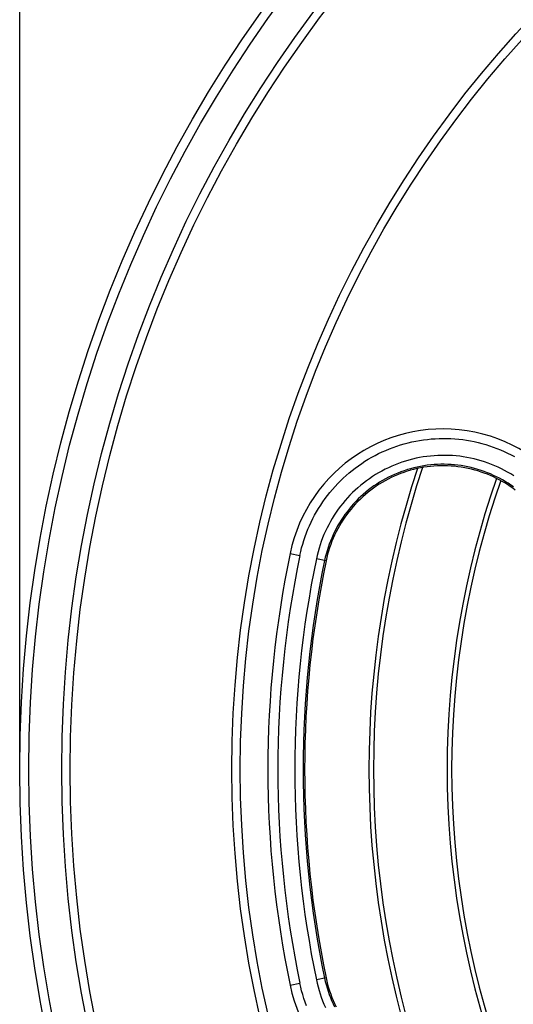
# Model space of a CAD drawing. Units: millimetres. Extents: x -85 to 232, y -103 to 106.
# Drawn here: x -57 to -30, y -19 to 34 of the extents above; entities that cross this region are included whole.
import ezdxf

# ---------------------------------------------------------------- set-up
doc = ezdxf.new("R2010")
doc.units = ezdxf.units.MM
doc.header["$LTSCALE"] = 16.335
doc.layers.get('0').update_dxf_attribs({"linetype": 'CONTINUOUS'})
for name, color, linetype in [('ASSI', 7, 'CONTINUOUS'), ('DRAFT', 7, 'CONTINUOUS'), ('RACCORDO', 7, 'CONTINUOUS')]:
    doc.layers.add(name, color=color, linetype=linetype)
doc.styles.get("Standard").update_dxf_attribs({"font": 'txt', "width": 0.8})
doc.dimstyles.new('DIMSTYLE_1', dxfattribs={"dimtxt": 3, "dimasz": 3, "dimexe": 1.5, "dimexo": 0.5, "dimgap": 0.75, "dimtad": 1, "dimlfac": 2, "dimtxsty": 'STANDARD', "dimblk": '_FILLED', "dimblk1": '_FILLED', "dimblk2": '_FILLED', "dimcen": 0.09, "dimazin": 2, "dimtfac": 1, "dimtofl": 0, "dimtmove": 0, "dimatfit": 3, "dimldrblk": '_FILLED', "dimfxl": 1, "dimtolj": 1, "dimarcsym": 0})

# ---------------------------------------------------------------- blocks, each defined once
blk = doc.blocks.new('_FILLED')
at = {"color": 0, "linetype": 'BYBLOCK'}
blk.add_solid([(0, 0), (-1, 0.317), (-1, -0.317)], dxfattribs=at)
blk = doc.blocks.new('*D0')
at = {"color": 7, "linetype": 'CONTINUOUS'}
for p, q in [((-56.875, -5.826), (-56.875, 102.75)), ((85.125, -5.826), (85.125, 102.75)), ((-56.875, 101.25), (14.125, 101.25)), ((85.125, 101.25), (14.125, 101.25))]:
    blk.add_line(p, q, dxfattribs=at)
at = {"color": 7, "linetype": 'CONTINUOUS', "xscale": 3, "yscale": 3, "zscale": 3, "rotation": 180}
blk.add_blockref('_FILLED', (-56.875, 101.25), dxfattribs=at)
at = {"color": 7, "linetype": 'CONTINUOUS', "xscale": 3, "yscale": 3, "zscale": 3}
blk.add_blockref('_FILLED', (85.125, 101.25), dxfattribs=at)

msp = doc.modelspace()

# ---------------------------------------------------------------- linework, layer by layer
at = {"layer": 'ASSI', "color": 7, "linetype": 'CONTINUOUS'}
for radius, start, end in [(52, 161.67566, 198.32422), (51.75, 161.51953, 198.48055), (47.75, 160.66358, 199.33641), (47.5, 160.70872, 199.29126)]:
    msp.add_arc((14.125, -6.5), radius, start, end, dxfattribs=at)
at = {"layer": 'DRAFT', "color": 7, "linetype": 'CONTINUOUS'}
for points in [[(-29.9185, 8.681), (-30.0544, 8.7812), (-30.1936, 8.8783), (-30.3362, 8.9724), (-30.4821, 9.0633), (-30.6315, 9.1508), (-30.7842, 9.2349), (-30.9403, 9.3155), (-31.0998, 9.3924), (-31.2628, 9.4656), (-31.4292, 9.5349), (-31.5985, 9.5999), (-31.7706, 9.6605), (-31.9456, 9.7167), (-32.1228, 9.768), (-32.3023, 9.8146), (-32.4841, 9.8562), (-32.667, 9.8926), (-32.851, 9.9237), (-33.0362, 9.9496), (-33.2219, 9.9702), (-33.408, 9.9854), (-33.5945, 9.9952), (-33.781, 9.9997), (-33.9674, 9.9988), (-34.1537, 9.9926), (-34.3397, 9.9811), (-34.5254, 9.9642), (-34.7108, 9.9419), (-34.8952, 9.9144), (-35.0787, 9.8816), (-35.2613, 9.8435), (-35.4425, 9.8003), (-35.6226, 9.7518), (-35.8014, 9.6982), (-35.9784, 9.6395), (-36.1535, 9.5758), (-36.3267, 9.5071), (-36.4978, 9.4335), (-36.6668, 9.3549), (-36.8337, 9.2715), (-36.9979, 9.1834), (-37.1594, 9.0908), (-37.3182, 8.9935), (-37.4741, 8.8917), (-37.6271, 8.7855), (-37.7771, 8.6748), (-37.9237, 8.56), (-38.0669, 8.4412), (-38.2066, 8.3182), (-38.3427, 8.1914), (-38.4752, 8.0606), (-38.604, 7.9261), (-38.7287, 7.788), (-38.8494, 7.6465), (-38.966, 7.5015), (-39.0784, 7.3534), (-39.1865, 7.202), (-39.2903, 7.0475), (-39.3896, 6.8903), (-39.4842, 6.7303), (-39.5743, 6.5676), (-39.6597, 6.4025), (-39.7403, 6.235), (-39.8162, 6.0652), (-39.8871, 5.8934), (-39.953, 5.7196), (-40.014, 5.544), (-40.0699, 5.3668), (-40.1207, 5.1882), (-40.1664, 5.0081), (-40.2069, 4.8265)], [(-40.2069, -17.8265), (-40.1664, -18.0078), (-40.1208, -18.1877), (-40.0701, -18.3661), (-40.0143, -18.5431), (-39.9534, -18.7185), (-39.8876, -18.892), (-39.8168, -19.0636), (-39.7412, -19.2332), (-39.6607, -19.4005)]]:
    msp.add_lwpolyline(points, dxfattribs=at)
msp.add_arc((14.125, -6.5), 55.5, 168.22426, 191.77574, dxfattribs=at)
at = {"layer": 'RACCORDO', "color": 250, "linetype": 'CONTINUOUS'}
for p, q in [((-42.1648, 5.2347), (-41.6327, 5.1238)), ((-40.2069, 4.8265), (-40.734, 4.9364)), ((-42.1648, -18.2347), (-41.6327, -18.1238)), ((-40.2069, -17.8265), (-40.734, -17.9364))]:
    msp.add_line(p, q, dxfattribs=at)
for points in [[(-41.6327, 5.1238), (-41.5865, 5.3316), (-41.5348, 5.538), (-41.4776, 5.743), (-41.4149, 5.9464), (-41.3468, 6.1482), (-41.2734, 6.3481), (-41.1947, 6.5459), (-41.1106, 6.7417), (-41.0215, 6.9351), (-40.9271, 7.126), (-40.8277, 7.3145), (-40.7234, 7.5002), (-40.6141, 7.683), (-40.4999, 7.863), (-40.381, 8.0398), (-40.2574, 8.2134), (-40.1292, 8.3837), (-39.9965, 8.5504), (-39.8595, 8.7136), (-39.718, 8.8731), (-39.5725, 9.0287), (-39.4228, 9.1804), (-39.269, 9.3281), (-39.1114, 9.4716), (-38.95, 9.6109), (-38.7849, 9.746), (-38.6163, 9.8765), (-38.4442, 10.0024), (-38.2687, 10.1239), (-38.0902, 10.2405), (-37.9086, 10.3523), (-37.7239, 10.4593), (-37.5366, 10.5613), (-37.3466, 10.6583), (-37.1539, 10.7502), (-36.9589, 10.837), (-36.7617, 10.9185), (-36.5621, 10.9948), (-36.3607, 11.0657), (-36.1574, 11.1311), (-35.9523, 11.1913), (-35.7458, 11.2458), (-35.5379, 11.2948), (-35.3287, 11.3383), (-35.1184, 11.3762), (-34.9072, 11.4084), (-34.695, 11.4351), (-34.4822, 11.456), (-34.269, 11.4712), (-34.0554, 11.4808), (-33.8417, 11.4846), (-33.628, 11.4827), (-33.4143, 11.4752), (-33.201, 11.4619), (-32.9881, 11.4429), (-32.7757, 11.4182), (-32.5641, 11.3879), (-32.3534, 11.3519), (-32.1436, 11.3104), (-31.935, 11.2632), (-31.7277, 11.2104), (-31.5217, 11.1521), (-31.3176, 11.0884), (-31.1153, 11.0192), (-30.9148, 10.9447), (-30.7171, 10.8651), (-30.5221, 10.7804), (-30.3297, 10.6909), (-30.1407, 10.5967), (-29.9551, 10.4981)], [(-30.0003, 9.4559), (-30.1626, 9.5563), (-30.3287, 9.6529), (-30.4981, 9.7454), (-30.671, 9.8336), (-30.8472, 9.9176), (-31.0263, 9.997), (-31.2082, 10.0717), (-31.3931, 10.1416), (-31.5801, 10.2065), (-31.7694, 10.2662), (-31.9609, 10.3208), (-32.1538, 10.37), (-32.3481, 10.4138), (-32.5439, 10.4521), (-32.7405, 10.4849), (-32.9379, 10.5121), (-33.1361, 10.5337), (-33.3346, 10.5498), (-33.5334, 10.5603), (-33.7325, 10.5652), (-33.9315, 10.5645), (-34.1305, 10.5582), (-34.3294, 10.5463), (-34.5277, 10.5288), (-34.7255, 10.5058), (-34.9226, 10.4772), (-35.1187, 10.4431), (-35.3138, 10.4035), (-35.5077, 10.3584), (-35.7001, 10.3079), (-35.891, 10.252), (-36.0804, 10.1908), (-36.2678, 10.1243), (-36.4533, 10.0525), (-36.6368, 9.9756), (-36.818, 9.8935), (-36.9967, 9.8065), (-37.173, 9.7144), (-37.3465, 9.6174), (-37.5171, 9.5157), (-37.6849, 9.4092), (-37.8496, 9.298), (-38.011, 9.1823), (-38.1691, 9.0621), (-38.3238, 8.9376), (-38.4748, 8.8088), (-38.6222, 8.6758), (-38.7658, 8.5387), (-38.9054, 8.3978), (-39.041, 8.2529), (-39.1725, 8.1043), (-39.2997, 7.9522), (-39.4227, 7.7964), (-39.5412, 7.6374), (-39.6551, 7.4751), (-39.7645, 7.3096), (-39.8692, 7.1412), (-39.9691, 6.9699), (-40.0642, 6.7958), (-40.1544, 6.6191), (-40.2396, 6.44), (-40.3198, 6.2583), (-40.3949, 6.0746), (-40.4647, 5.8889), (-40.5293, 5.7012), (-40.5886, 5.5121), (-40.6424, 5.3216), (-40.6909, 5.1297), (-40.734, 4.9364)], [(-30.0165, 8.8516), (-30.1604, 8.9517), (-30.3078, 9.0485), (-30.4587, 9.1419), (-30.613, 9.2318), (-30.7704, 9.3178), (-30.931, 9.3999), (-31.0947, 9.478), (-31.2611, 9.5519), (-31.4303, 9.6214), (-31.602, 9.6864), (-31.7759, 9.7467), (-31.9519, 9.8023), (-32.1297, 9.8531), (-32.3091, 9.8989), (-32.4897, 9.9396), (-32.6716, 9.9752), (-32.8544, 10.0057), (-33.0379, 10.0311), (-33.222, 10.0513), (-33.4066, 10.0662), (-33.5915, 10.076), (-33.7765, 10.0806), (-33.9616, 10.0799), (-34.1466, 10.0741), (-34.3314, 10.063), (-34.5158, 10.0468), (-34.6997, 10.0253), (-34.8829, 9.9987), (-35.0653, 9.967), (-35.2467, 9.9301), (-35.4269, 9.8882), (-35.6059, 9.8412), (-35.7835, 9.7893), (-35.9595, 9.7323), (-36.1338, 9.6704), (-36.3063, 9.6037), (-36.4769, 9.5321), (-36.6454, 9.4558), (-36.8116, 9.3748), (-36.9755, 9.2891), (-37.1369, 9.1989), (-37.2956, 9.1043), (-37.4516, 9.0052), (-37.6048, 8.9018), (-37.7549, 8.7941), (-37.902, 8.6823), (-38.0458, 8.5664), (-38.1863, 8.4466), (-38.3234, 8.3228), (-38.4569, 8.1953), (-38.5868, 8.0641), (-38.7129, 7.9294), (-38.8352, 7.7911), (-38.9536, 7.6495), (-39.0679, 7.5046), (-39.1782, 7.3566), (-39.2842, 7.2056), (-39.3859, 7.0517), (-39.4833, 6.895), (-39.5763, 6.7356), (-39.6647, 6.5736), (-39.7486, 6.4092), (-39.8279, 6.2425), (-39.9025, 6.0735), (-39.9723, 5.9026), (-40.0373, 5.7298), (-40.0974, 5.5552), (-40.1525, 5.3791), (-40.2027, 5.2017), (-40.2478, 5.0231), (-40.2879, 4.8434)], [(-41.273, -19.3491), (-41.3465, -19.1491), (-41.4147, -18.9471), (-41.4774, -18.7436), (-41.5346, -18.5385), (-41.5864, -18.3319), (-41.6327, -18.1238)], [(-40.734, -17.9364), (-40.6911, -18.129), (-40.6428, -18.3204), (-40.5891, -18.5104), (-40.5299, -18.6993), (-40.4655, -18.8867), (-40.3958, -19.0723), (-40.3208, -19.256), (-40.2407, -19.4377)], [(-40.2879, -17.8434), (-40.248, -18.0225), (-40.203, -18.2006), (-40.153, -18.3776), (-40.098, -18.5534), (-40.038, -18.7277), (-39.9731, -18.9004), (-39.9034, -19.0713), (-39.8289, -19.2404), (-39.7496, -19.4073)]]:
    msp.add_lwpolyline(points, dxfattribs=at)
at = {"layer": 'RACCORDO', "color": 7, "linetype": 'CONTINUOUS'}
for radius in [71, 68.25, 59]:
    msp.add_circle((14.125, -6.5), radius, dxfattribs=at)
at = {"layer": 'RACCORDO', "color": 250, "linetype": 'CONTINUOUS'}
for radius in [70.5, 68.7103, 59.4564]:
    msp.add_circle((14.125, -6.5), radius, dxfattribs=at)
at = {"layer": 'RACCORDO', "color": 7, "linetype": 'CONTINUOUS'}
for centre, radius, start, end in [((-33.8437, 3.5), 8.5, 348.22426, 168.22426), ((14.125, -6.5), 57.5, 168.224256, 191.775744), ((-33.8437, -16.5), 8.5, 191.77574, 11.77574)]:
    msp.add_arc(centre, radius, start, end, dxfattribs=at)
at = {"layer": 'RACCORDO', "color": 250, "linetype": 'CONTINUOUS'}
for radius in [56.9564, 56.0384, 55.5827]:
    msp.add_arc((14.125, -6.5), radius, 168.22426, 191.77574, dxfattribs=at)

# ---------------------------------------------------------------- dimensions: what is measured, and where the dimension line sits
at = {"color": 7, "linetype": 'CONTINUOUS'}
dim = msp.add_linear_dim(base=(-56.8748, 101.25), p1=(85.1248, -6.3264), p2=(-56.8748, -6.3264), angle=180, text='%%c<>', dimstyle='DIMSTYLE_1', dxfattribs=at)
dim.commit()
dim.dimension.update_dxf_attribs({"geometry": '*D0', "text_midpoint": (8.5893, 101.25), "dimtype": 160})

doc.saveas('drawing.dxf')
